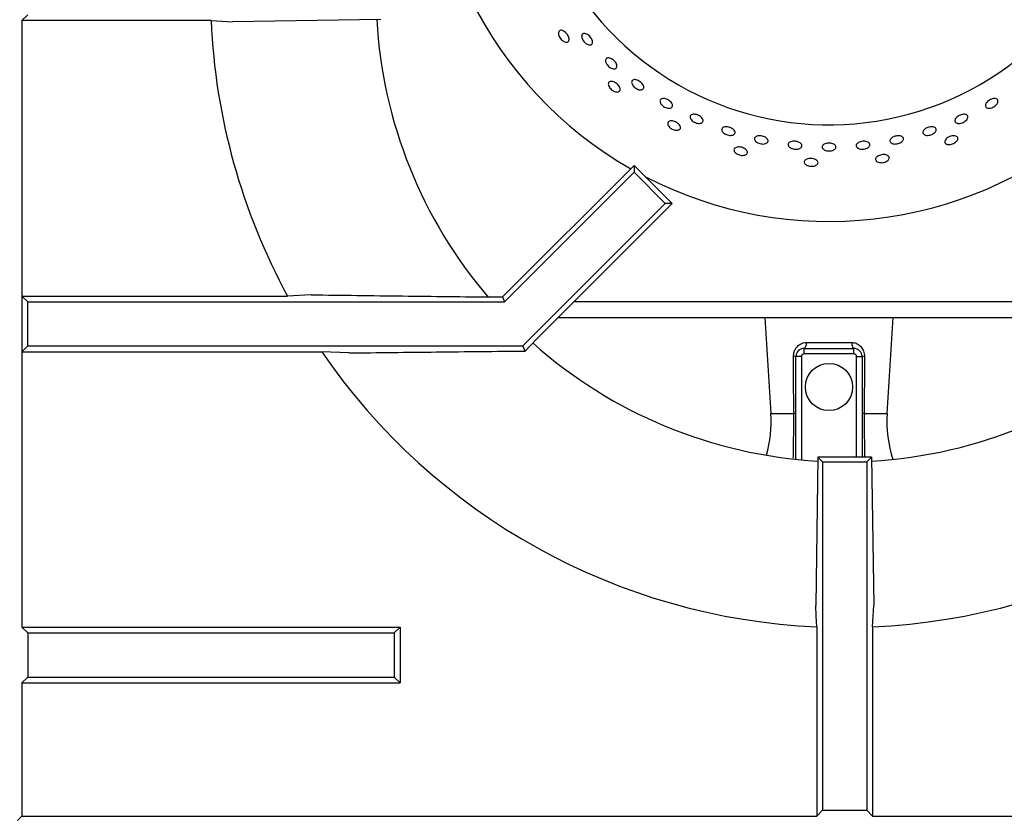
# Model space of a CAD drawing. Units: millimetres. Extents: x 5 to 415, y 5 to 292.
# Drawn here: x 116 to 131, y 211 to 223 of the extents above; entities that cross this region are included whole.
import ezdxf

# ---------------------------------------------------------------- set-up
doc = ezdxf.new("R2010")
doc.units = ezdxf.units.MM

msp = doc.modelspace()

# ---------------------------------------------------------------- linework, layer by layer
at = {"color": 7, "linetype": 'Continuous', "lineweight": 25}
for p, q in [((116.1399, 222.9009), (116.0526, 222.8136)), ((116.0526, 222.8136), (116.0526, 218.6549)), ((118.9094, 222.8136), (116.0526, 222.8136)), ((118.9094, 222.8136), (119.2336, 222.7954)), ((121.4731, 222.828), (119.2336, 222.7954)), ((123.3152, 218.6404), (125.3015, 220.6266)), ((125.3015, 220.6266), (125.3015, 220.5237)), ((125.3015, 220.6266), (125.8758, 220.0523)), ((123.3454, 218.5676), (125.3015, 220.5237)), ((125.3015, 220.5237), (125.7729, 220.0523)), ((123.6215, 217.9009), (125.7729, 220.0523)), ((123.8217, 217.9982), (125.8758, 220.0523)), ((125.8758, 220.0523), (125.7729, 220.0523)), ((116.0526, 218.6549), (116.0526, 217.8136)), ((116.0526, 218.6549), (116.1399, 218.5676)), ((116.0526, 218.6549), (120.065, 218.6549)), ((116.1399, 217.9009), (116.1399, 218.5676)), ((116.1399, 218.5676), (123.3454, 218.5676)), ((120.4244, 218.6731), (120.065, 218.6549)), ((123.1878, 218.6404), (123.3152, 218.6404)), ((123.3152, 218.6404), (123.3454, 218.5676)), ((124.1555, 218.332), (132.8114, 218.332)), ((127.2783, 218.332), (127.3671, 216.8818)), ((129.1243, 216.8818), (129.2131, 218.332)), ((123.6531, 217.8246), (123.8217, 217.9982)), ((127.9011, 217.9531), (128.5903, 217.9531)), ((116.0526, 217.8136), (116.1399, 217.9009)), ((116.0526, 217.8136), (116.0526, 213.6549)), ((116.0526, 217.8136), (120.5805, 217.8136)), ((116.1399, 217.9009), (123.6215, 217.9009)), ((120.9887, 217.7954), (120.5805, 217.8136)), ((123.6531, 217.8246), (123.6215, 217.9009)), ((127.8707, 217.7814), (127.8707, 217.8647)), ((127.8707, 217.8647), (128.6207, 217.8647)), ((128.6207, 217.7814), (128.6207, 217.8647)), ((127.829, 217.7397), (127.7457, 217.7397)), ((127.7457, 216.1895), (127.7457, 217.7397)), ((128.6207, 217.7814), (127.8707, 217.7814)), ((128.6624, 217.7397), (128.7457, 217.7397)), ((128.7457, 217.7397), (128.7457, 216.2239)), ((128.0772, 216.2239), (128.0446, 213.9844)), ((128.0772, 216.2239), (128.1501, 216.1509)), ((128.8897, 216.2239), (128.0772, 216.2239)), ((128.8897, 216.2239), (128.8168, 216.1509)), ((128.8897, 216.2239), (128.9223, 213.9844)), ((128.1501, 216.1509), (128.1501, 210.8907)), ((128.1501, 216.1509), (128.8168, 216.1509)), ((128.8168, 216.1509), (128.8168, 210.8907)), ((128.9041, 213.6602), (128.9223, 213.9844)), ((116.0526, 213.6549), (116.1399, 213.5676)), ((116.0526, 213.6549), (121.7649, 213.6549)), ((121.6776, 213.5676), (121.7649, 213.6549)), ((121.7649, 213.6549), (121.7649, 212.8136)), ((128.0628, 213.6602), (128.0628, 210.8034)), ((128.9041, 213.6602), (128.9041, 210.8034)), ((116.1399, 213.5676), (116.1399, 212.9009)), ((116.1399, 213.5676), (121.6776, 213.5676)), ((121.6776, 213.5676), (121.6776, 212.9009)), ((116.0526, 212.8136), (116.1399, 212.9009)), ((116.1399, 212.9009), (121.6776, 212.9009)), ((121.6776, 212.9009), (121.7649, 212.8136)), ((116.0526, 212.8136), (116.0526, 210.8034)), ((116.0526, 212.8136), (121.7649, 212.8136)), ((116.0526, 210.8034), (115.9835, 210.7343)), ((116.0526, 210.8034), (128.0628, 210.8034)), ((128.1501, 210.8907), (128.0628, 210.8034)), ((128.1501, 210.8907), (128.8168, 210.8907)), ((128.8168, 210.8907), (128.9041, 210.8034)), ((128.9041, 210.8034), (140.9143, 210.8034))]:
    msp.add_line(p, q, dxfattribs=at)
at = {"color": 8, "linetype": 'Continuous', "lineweight": 25}
for p, q in [((124.3972, 218.5737), (132.5698, 218.5737)), ((127.829, 217.7397), (127.829, 216.1812)), ((128.6624, 216.2239), (128.6624, 217.7397)), ((127.3671, 216.8818), (127.7128, 216.8818)), ((128.7786, 216.8818), (129.1243, 216.8818))]:
    msp.add_line(p, q, dxfattribs=at)
at = {"color": 7, "linetype": 'Continuous', "lineweight": 25, "flags": 128}
for points in [[(127.9011, 217.9531), (127.9008, 217.9362), (127.8993, 217.9197), (127.8966, 217.9044), (127.8929, 217.8909), (127.8882, 217.8798), (127.8828, 217.8715), (127.8769, 217.8664), (127.8707, 217.8647)], [(128.5903, 217.9531), (128.5906, 217.9362), (128.5921, 217.9197), (128.5948, 217.9044), (128.5985, 217.8909), (128.6032, 217.8798), (128.6086, 217.8715), (128.6145, 217.8664), (128.6207, 217.8647)], [(128.0628, 213.6602), (128.0539, 213.8187), (128.0446, 213.9844)]]:
    msp.add_lwpolyline(points, dxfattribs=at)
at = {"color": 7, "linetype": 'Continuous', "lineweight": 25}
msp.add_circle((128.2457, 217.2814), 0.3569, dxfattribs=at)
for centre, radius, start, end in [((128.2457, 225.823), 6.0417, 242.67985, 17.96197), ((128.2457, 225.823), 4.5833, 161.82787, 359.47912), ((128.2457, 225.823), 6.0417, 172.53332, 240.28357), ((128.4835, 223.2343), 9.5833, 182.51578, 208.54473), ((128.4835, 223.2343), 7.0833, 183.29736, 220.48637), ((128.4835, 223.2343), 7.0833, 228.29601, 266.70451), ((128.4835, 223.2343), 7.0833, 273.2953, 311.70348), ((128.4835, 223.2343), 9.5833, 214.4463, 267.48422), ((127.8707, 217.7397), 0.125, 90, 180), ((128.6207, 217.7397), 0.125, 0, 90), ((128.4835, 223.2343), 9.5833, 272.51578, 325.5537), ((127.7157, 217.6566), 0.0883, 70.1217, 93.55695), ((127.8707, 217.7397), 0.0417, 90, 180), ((128.6207, 217.7397), 0.0417, 0, 90), ((128.7757, 217.6566), 0.0883, 86.44451, 109.87683), ((125.454, 216.7647), 1.9167, 344.43582, 3.50363), ((127.7177, 216.8045), 0.0775, 68.79262, 93.60159), ((128.7737, 216.8045), 0.0775, 86.40029, 111.20549), ((131.0374, 216.7647), 1.9167, 176.49637, 197.50364)]:
    msp.add_arc(centre, radius, start, end, dxfattribs=at)
for points, knots in [([(124.1588, 222.6319), (124.1609, 222.6393), (124.165, 222.6542), (124.1818, 222.6662), (124.2042, 222.6687), (124.2306, 222.6607), (124.2579, 222.6434), (124.283, 222.6189), (124.3031, 222.5897), (124.3161, 222.5593), (124.3203, 222.5311), (124.3152, 222.508), (124.3014, 222.4928), (124.2803, 222.4871), (124.2545, 222.4916), (124.2268, 222.5058), (124.2005, 222.5282), (124.1785, 222.5563), (124.1635, 222.5868), (124.1573, 222.613), (124.1584, 222.6266), (124.1588, 222.6319)], [0, 0, 0, 0, 0.0536831, 0.1073672, 0.1610502, 0.2147349, 0.2684242, 0.3221125, 0.3757965, 0.4294783, 0.4831654, 0.5368563, 0.5905428, 0.6442248, 0.6979071, 0.7515973, 0.8052857, 0.8589704, 0.9126519, 0.9663383, 1, 1, 1, 1]), ([(124.5087, 222.5747), (124.5095, 222.5828), (124.511, 222.5992), (124.5247, 222.6148), (124.5451, 222.6214), (124.5708, 222.6179), (124.5988, 222.6047), (124.6261, 222.5835), (124.6494, 222.5566), (124.6663, 222.5271), (124.6748, 222.4982), (124.6739, 222.4732), (124.6635, 222.4548), (124.6449, 222.4451), (124.6202, 222.4452), (124.5922, 222.4551), (124.5641, 222.4738), (124.5392, 222.4992), (124.5203, 222.5283), (124.5104, 222.5546), (124.5092, 222.5691), (124.5087, 222.5747)], [0, 0, 0, 0, 0.0536847, 0.1073697, 0.1610502, 0.2147326, 0.2684225, 0.322112, 0.3757957, 0.429476, 0.4831619, 0.5368525, 0.5905413, 0.644222, 0.6979033, 0.7515929, 0.8052846, 0.8589692, 0.9126504, 0.9663319, 1, 1, 1, 1]), ([(124.8745, 222.18), (124.8717, 222.1892), (124.8662, 222.2075), (124.8704, 222.2301), (124.8834, 222.2458), (124.9046, 222.2527), (124.9314, 222.2501), (124.9609, 222.2382), (124.9898, 222.2186), (125.0149, 222.1935), (125.0333, 222.1656), (125.043, 222.1381), (125.0428, 222.114), (125.0326, 222.096), (125.0136, 222.086), (124.9879, 222.0853), (124.9586, 222.094), (124.9289, 222.1112), (124.9024, 222.1348), (124.884, 222.1591), (124.8771, 222.1742), (124.8745, 222.18)], [0, 0, 0, 0, 0.0536893, 0.1073788, 0.1610648, 0.2147455, 0.2684276, 0.3221168, 0.3758079, 0.4294911, 0.4831718, 0.536858, 0.5905496, 0.6442376, 0.697918, 0.7516017, 0.8052899, 0.8589793, 0.9126649, 0.9663448, 1, 1, 1, 1]), ([(124.9116, 221.8519), (124.912, 221.8596), (124.913, 221.875), (124.9269, 221.8903), (124.9484, 221.8973), (124.9759, 221.895), (125.0061, 221.8838), (125.0357, 221.865), (125.0615, 221.8407), (125.0805, 221.8136), (125.0905, 221.7869), (125.0903, 221.7633), (125.0799, 221.7455), (125.0605, 221.7356), (125.0343, 221.7346), (125.0043, 221.7427), (124.9739, 221.7592), (124.9466, 221.782), (124.9256, 221.8088), (124.9141, 221.8331), (124.9123, 221.8467), (124.9116, 221.8519)], [0, 0, 0, 0, 0.0536838, 0.1073693, 0.1610494, 0.2147348, 0.2684244, 0.3221134, 0.3757951, 0.4294775, 0.4831652, 0.5368561, 0.5905428, 0.6442234, 0.6979085, 0.7515978, 0.8052888, 0.8589716, 0.9126525, 0.9663379, 1, 1, 1, 1]), ([(125.276, 221.8434), (125.2718, 221.8523), (125.2635, 221.87), (125.2636, 221.8937), (125.2733, 221.9118), (125.2924, 221.9222), (125.3185, 221.9238), (125.3487, 221.9164), (125.3797, 221.9011), (125.408, 221.8795), (125.4304, 221.854), (125.4444, 221.8276), (125.4484, 221.803), (125.4417, 221.7831), (125.4253, 221.77), (125.4008, 221.7652), (125.3713, 221.7694), (125.3399, 221.7821), (125.3105, 221.8019), (125.2887, 221.8236), (125.2796, 221.8379), (125.276, 221.8434)], [0, 0, 0, 0, 0.0536909, 0.1073805, 0.1610667, 0.214747, 0.2684313, 0.3221213, 0.3758122, 0.4294939, 0.4831759, 0.53686, 0.590552, 0.6442405, 0.6979233, 0.7516026, 0.8052897, 0.8589813, 0.9126674, 0.9663481, 1, 1, 1, 1]), ([(125.6951, 221.5799), (125.6934, 221.5879), (125.6901, 221.6038), (125.6987, 221.6226), (125.7165, 221.6349), (125.7424, 221.6391), (125.7732, 221.6349), (125.8056, 221.6228), (125.836, 221.6043), (125.8609, 221.5813), (125.8775, 221.5564), (125.8839, 221.5325), (125.8793, 221.512), (125.8642, 221.4973), (125.8403, 221.4901), (125.8105, 221.4912), (125.778, 221.5006), (125.7465, 221.5173), (125.7198, 221.5394), (125.7026, 221.5614), (125.6972, 221.5747), (125.6951, 221.5799)], [0, 0, 0, 0, 0.0536855, 0.1073706, 0.1610488, 0.2147316, 0.2684225, 0.3221141, 0.3757949, 0.4294764, 0.4831613, 0.5368529, 0.5905422, 0.6442243, 0.6979036, 0.7515909, 0.8052837, 0.8589707, 0.9126513, 0.9663341, 1, 1, 1, 1]), ([(130.6412, 221.4935), (130.6339, 221.4964), (130.6193, 221.5023), (130.6089, 221.5202), (130.6089, 221.5424), (130.6198, 221.5671), (130.6402, 221.5914), (130.6678, 221.6128), (130.6995, 221.6289), (130.7317, 221.6378), (130.7608, 221.6384), (130.7836, 221.6306), (130.7975, 221.6153), (130.801, 221.5941), (130.7936, 221.5695), (130.7762, 221.5443), (130.7507, 221.5214), (130.7199, 221.5034), (130.6874, 221.4925), (130.6602, 221.4897), (130.6465, 221.4924), (130.6412, 221.4935)], [0, 0, 0, 0, 0.0536829, 0.1073652, 0.161046, 0.2147289, 0.2684197, 0.3221098, 0.375792, 0.4294743, 0.4831591, 0.5368505, 0.5905395, 0.6442193, 0.6979024, 0.751591, 0.8052807, 0.8589653, 0.9126447, 0.9663322, 1, 1, 1, 1]), ([(126.1922, 221.292), (126.1835, 221.299), (126.1662, 221.3129), (126.1508, 221.3369), (126.1456, 221.3599), (126.1517, 221.3796), (126.1684, 221.3936), (126.1937, 221.4004), (126.2248, 221.3994), (126.2584, 221.3907), (126.2905, 221.3753), (126.3176, 221.355), (126.3366, 221.332), (126.3454, 221.3089), (126.3428, 221.288), (126.3292, 221.2719), (126.3062, 221.2623), (126.2763, 221.2604), (126.243, 221.2665), (126.2139, 221.278), (126.1982, 221.2881), (126.1922, 221.292)], [0, 0, 0, 0, 0.053691, 0.1073793, 0.1610717, 0.2147566, 0.2684385, 0.3221206, 0.3758097, 0.4295001, 0.4831849, 0.5368652, 0.5905503, 0.6442413, 0.697929, 0.7516105, 0.8052903, 0.8589813, 0.9126703, 0.9663581, 1, 1, 1, 1]), ([(130.1483, 221.2957), (130.148, 221.3027), (130.1474, 221.3168), (130.1606, 221.3404), (130.1826, 221.3627), (130.212, 221.3815), (130.245, 221.3946), (130.2781, 221.4007), (130.3076, 221.3989), (130.3301, 221.3894), (130.3431, 221.3731), (130.3453, 221.352), (130.3362, 221.3283), (130.317, 221.3049), (130.2898, 221.2845), (130.2575, 221.2694), (130.2239, 221.2612), (130.1927, 221.261), (130.1676, 221.2687), (130.1529, 221.2813), (130.1496, 221.2917), (130.1483, 221.2957)], [0, 0, 0, 0, 0.0536854, 0.1073693, 0.1610608, 0.2147515, 0.2684348, 0.3221131, 0.3757988, 0.4294915, 0.4831787, 0.5368596, 0.5905409, 0.6442297, 0.6979213, 0.7516072, 0.8052866, 0.8589713, 0.9126629, 0.9663513, 1, 1, 1, 1]), ([(125.8101, 221.2455), (125.8089, 221.2531), (125.8067, 221.2684), (125.8171, 221.2862), (125.8366, 221.2976), (125.864, 221.301), (125.8959, 221.2963), (125.9288, 221.2841), (125.9591, 221.2657), (125.9833, 221.2432), (125.9986, 221.219), (126.0033, 221.1959), (125.9969, 221.1764), (125.98, 221.1627), (125.9546, 221.1562), (125.9235, 221.158), (125.8904, 221.1677), (125.8589, 221.1844), (125.8327, 221.2062), (125.8164, 221.2276), (125.8118, 221.2405), (125.8101, 221.2455)], [0, 0, 0, 0, 0.0536837, 0.1073688, 0.1610479, 0.2147335, 0.2684233, 0.3221132, 0.3757971, 0.4294768, 0.4831641, 0.536856, 0.5905424, 0.6442232, 0.697906, 0.7515979, 0.8052878, 0.858971, 0.9126524, 0.9663379, 1, 1, 1, 1]), ([(126.6332, 221.1421), (126.6298, 221.1495), (126.6232, 221.1644), (126.6276, 221.1847), (126.6423, 221.2004), (126.6666, 221.21), (126.6976, 221.2124), (126.7318, 221.2074), (126.7654, 221.1956), (126.7947, 221.1784), (126.8162, 221.1575), (126.8275, 221.1354), (126.8274, 221.1144), (126.8158, 221.0968), (126.7941, 221.0847), (126.7647, 221.0796), (126.731, 221.0819), (126.6967, 221.0916), (126.6659, 221.1076), (126.6444, 221.1255), (126.6363, 221.1375), (126.6332, 221.1421)], [0, 0, 0, 0, 0.0536867, 0.10737, 0.1610521, 0.2147332, 0.2684229, 0.3221164, 0.375799, 0.4294776, 0.4831632, 0.5368555, 0.5905425, 0.644225, 0.6979055, 0.751592, 0.8052856, 0.85897, 0.9126504, 0.9663345, 1, 1, 1, 1]), ([(127.1533, 220.9783), (127.1457, 220.9846), (127.1303, 220.9972), (127.12, 221.0189), (127.1206, 221.0395), (127.133, 221.0571), (127.1555, 221.0696), (127.1856, 221.0757), (127.22, 221.0748), (127.2548, 221.0671), (127.2861, 221.0533), (127.3103, 221.0351), (127.3246, 221.0144), (127.3276, 220.9934), (127.3187, 220.9745), (127.2991, 220.9598), (127.2709, 220.9511), (127.2374, 220.9494), (127.2024, 220.955), (127.1734, 220.9656), (127.1589, 220.9747), (127.1533, 220.9783)], [0, 0, 0, 0, 0.0536907, 0.1073804, 0.161069, 0.2147491, 0.2684302, 0.3221216, 0.3758113, 0.429495, 0.4831737, 0.53686, 0.5905505, 0.6442399, 0.6979214, 0.7516015, 0.8052915, 0.8589813, 0.9126664, 0.9663494, 1, 1, 1, 1]), ([(129.1928, 220.9613), (129.1857, 220.9658), (129.1717, 220.9749), (129.1638, 220.9943), (129.1671, 221.0152), (129.1819, 221.0359), (129.2064, 221.054), (129.2379, 221.0675), (129.2728, 221.075), (129.3071, 221.0756), (129.337, 221.0692), (129.3591, 221.0565), (129.371, 221.0387), (129.3713, 221.018), (129.36, 220.9965), (129.3384, 220.9769), (129.3088, 220.9614), (129.2746, 220.9518), (129.2398, 220.9493), (129.2116, 220.9532), (129.198, 220.959), (129.1928, 220.9613)], [0, 0, 0, 0, 0.0536851, 0.1073719, 0.161052, 0.2147327, 0.2684219, 0.3221145, 0.3757966, 0.4294778, 0.4831634, 0.5368547, 0.5905425, 0.6442238, 0.6979043, 0.7515921, 0.8052835, 0.8589691, 0.9126528, 0.9663344, 1, 1, 1, 1]), ([(129.6645, 221.1225), (129.6651, 221.1296), (129.6664, 221.1437), (129.6825, 221.1658), (129.7071, 221.1855), (129.7384, 221.2008), (129.7727, 221.2102), (129.8062, 221.2124), (129.835, 221.2072), (129.8559, 221.1951), (129.8667, 221.1774), (129.8661, 221.156), (129.8542, 221.1334), (129.8322, 221.1123), (129.8027, 221.095), (129.7689, 221.0836), (129.7347, 221.0794), (129.7039, 221.0828), (129.6802, 221.0933), (129.6672, 221.1076), (129.6653, 221.1184), (129.6645, 221.1225)], [0, 0, 0, 0, 0.0536851, 0.1073716, 0.161061, 0.2147529, 0.2684339, 0.3221137, 0.3758023, 0.4294937, 0.4831807, 0.5368619, 0.590543, 0.6442324, 0.6979229, 0.7516059, 0.805288, 0.8589725, 0.9126611, 0.9663515, 1, 1, 1, 1]), ([(130.0177, 220.95), (130.0113, 220.9543), (129.9984, 220.9629), (129.9922, 220.9825), (129.9968, 221.0046), (130.0125, 221.0273), (130.0374, 221.0478), (130.0685, 221.0641), (130.1024, 221.0743), (130.1353, 221.0772), (130.1635, 221.0725), (130.1839, 221.0605), (130.1941, 221.0426), (130.193, 221.0209), (130.1807, 220.9977), (130.1587, 220.9758), (130.1293, 220.9577), (130.0957, 220.9454), (130.0621, 220.9406), (130.0353, 220.9428), (130.0226, 220.948), (130.0177, 220.95)], [0, 0, 0, 0, 0.0536826, 0.1073671, 0.1610488, 0.2147323, 0.2684237, 0.3221145, 0.3757966, 0.4294773, 0.4831649, 0.5368555, 0.5905427, 0.6442231, 0.6979068, 0.7515957, 0.8052877, 0.8589695, 0.9126538, 0.9663378, 1, 1, 1, 1]), ([(127.671, 220.8879), (127.6622, 220.893), (127.6446, 220.9034), (127.6299, 220.9235), (127.6261, 220.9442), (127.6344, 220.9635), (127.6536, 220.9792), (127.6816, 220.9896), (127.7152, 220.9936), (127.7507, 220.9908), (127.7841, 220.9816), (127.8116, 220.9669), (127.83, 220.9483), (127.8374, 220.9278), (127.8328, 220.9078), (127.8169, 220.8904), (127.7913, 220.8777), (127.7589, 220.8711), (127.7237, 220.8717), (127.6932, 220.8781), (127.6772, 220.8851), (127.671, 220.8879)], [0, 0, 0, 0, 0.0536896, 0.1073818, 0.1610685, 0.2147506, 0.2684317, 0.3221196, 0.3758097, 0.4294959, 0.4831764, 0.5368595, 0.590551, 0.6442407, 0.6979234, 0.7516039, 0.8052889, 0.8589798, 0.9126699, 0.9663508, 1, 1, 1, 1]), ([(128.2083, 220.8495), (128.1978, 220.8525), (128.1767, 220.8587), (128.1541, 220.875), (128.1415, 220.8943), (128.1407, 220.9147), (128.1517, 220.934), (128.1733, 220.95), (128.2031, 220.961), (128.2377, 220.9658), (128.2732, 220.964), (128.3056, 220.9556), (128.3312, 220.9417), (128.3472, 220.9236), (128.3518, 220.9034), (128.3444, 220.8833), (128.3258, 220.8656), (128.2983, 220.8524), (128.2648, 220.8453), (128.2334, 220.8448), (128.2153, 220.8482), (128.2083, 220.8495)], [0, 0, 0, 0, 0.0536889, 0.1073781, 0.1610704, 0.214756, 0.2684361, 0.3221199, 0.3758111, 0.4295002, 0.4831841, 0.536862, 0.59055, 0.6442407, 0.6979279, 0.751609, 0.8052919, 0.8589804, 0.9126707, 0.9663576, 1, 1, 1, 1]), ([(128.6783, 220.8896), (128.6719, 220.895), (128.6593, 220.9056), (128.654, 220.9258), (128.6601, 220.9463), (128.6775, 220.9651), (128.7042, 220.9803), (128.7371, 220.9902), (128.7726, 220.9936), (128.8066, 220.9903), (128.8353, 220.9805), (128.8555, 220.9653), (128.8649, 220.9463), (128.8625, 220.9256), (128.8485, 220.9055), (128.8245, 220.8885), (128.7931, 220.8764), (128.758, 220.8708), (128.7232, 220.8723), (128.6959, 220.8794), (128.6832, 220.8868), (128.6783, 220.8896)], [0, 0, 0, 0, 0.0536856, 0.1073704, 0.1610505, 0.2147325, 0.2684234, 0.3221139, 0.3757987, 0.4294784, 0.4831621, 0.5368529, 0.5905434, 0.6442254, 0.6979061, 0.7515943, 0.8052851, 0.8589725, 0.9126533, 0.9663334, 1, 1, 1, 1]), ([(126.815, 220.8391), (126.8123, 220.8464), (126.8069, 220.8608), (126.8135, 220.8804), (126.8302, 220.8956), (126.8562, 220.9047), (126.8884, 220.9067), (126.9232, 220.9016), (126.9566, 220.8899), (126.9849, 220.8729), (127.0049, 220.8525), (127.0144, 220.8308), (127.0121, 220.8104), (126.9984, 220.7934), (126.9749, 220.7819), (126.9442, 220.7771), (126.9097, 220.7798), (126.8754, 220.7895), (126.8454, 220.8054), (126.825, 220.8229), (126.8178, 220.8346), (126.815, 220.8391)], [0, 0, 0, 0, 0.0536831, 0.1073685, 0.1610487, 0.2147334, 0.2684238, 0.3221141, 0.3757952, 0.4294764, 0.4831644, 0.5368556, 0.5905428, 0.644225, 0.6979052, 0.7515971, 0.8052863, 0.858972, 0.9126515, 0.9663386, 1, 1, 1, 1]), ([(128.9658, 220.6881), (128.9604, 220.6936), (128.9496, 220.7047), (128.9476, 220.7252), (128.9567, 220.7458), (128.9768, 220.7647), (129.0054, 220.7797), (129.0392, 220.7891), (129.0745, 220.792), (129.1073, 220.788), (129.1339, 220.7775), (129.1513, 220.7616), (129.1576, 220.742), (129.152, 220.721), (129.1352, 220.7008), (129.1091, 220.684), (129.0765, 220.6724), (129.0412, 220.6674), (129.0073, 220.6696), (128.9815, 220.6774), (128.9702, 220.6851), (128.9658, 220.6881)], [0, 0, 0, 0, 0.0536832, 0.107368, 0.1610494, 0.2147338, 0.2684239, 0.3221162, 0.3757955, 0.4294791, 0.4831647, 0.5368572, 0.5905437, 0.6442252, 0.6979082, 0.7515972, 0.8052857, 0.8589738, 0.9126516, 0.9663382, 1, 1, 1, 1]), ([(127.8825, 220.6506), (127.8784, 220.6571), (127.8701, 220.6701), (127.8724, 220.6907), (127.8856, 220.709), (127.9092, 220.7232), (127.9402, 220.7319), (127.9753, 220.7341), (128.0104, 220.7296), (128.0417, 220.7189), (128.0655, 220.7031), (128.0792, 220.6839), (128.0813, 220.6635), (128.0714, 220.644), (128.0508, 220.6278), (128.0217, 220.6168), (127.9875, 220.6122), (127.9519, 220.6146), (127.9192, 220.6239), (127.8956, 220.6368), (127.8861, 220.6467), (127.8825, 220.6506)], [0, 0, 0, 0, 0.0536832, 0.1073677, 0.1610493, 0.2147327, 0.2684228, 0.3221111, 0.3757939, 0.4294772, 0.4831634, 0.5368552, 0.5905411, 0.644223, 0.6979047, 0.7515954, 0.8052873, 0.858971, 0.9126527, 0.9663387, 1, 1, 1, 1]), ([(120.4244, 218.6731), (120.8832, 218.6674), (121.801, 218.6559), (122.7255, 218.6456), (123.1878, 218.6404)], [0, 0, 0, 0, 0.4999314, 1, 1, 1, 1]), ([(127.7102, 217.7448), (127.7121, 217.7673), (127.7159, 217.8122), (127.7459, 217.8723), (127.792, 217.9209), (127.8471, 217.949), (127.8863, 217.952), (127.9011, 217.9531)], [0, 0, 0, 0, 0.2018887, 0.4030977, 0.6216034, 0.857075, 1, 1, 1, 1]), ([(128.5903, 217.9531), (128.6121, 217.9507), (128.6557, 217.9459), (128.7124, 217.91), (128.7566, 217.8563), (128.7787, 217.7964), (128.7806, 217.7576), (128.7812, 217.7448)], [0, 0, 0, 0, 0.2110993, 0.4215456, 0.6512136, 0.8853823, 1, 1, 1, 1]), ([(120.9887, 217.7954), (121.4308, 217.8006), (122.3152, 217.811), (123.2071, 217.8201), (123.6531, 217.8246)], [0, 0, 0, 0, 0.4998911, 1, 1, 1, 1]), ([(127.7128, 216.8818), (127.7126, 216.9372), (127.7117, 217.2249), (127.7109, 217.5125), (127.7102, 217.7448)], [0, 0, 0, 0, 0.1926103, 1, 1, 1, 1]), ([(128.7812, 217.7448), (128.781, 217.6894), (128.7802, 217.4017), (128.7793, 217.1141), (128.7786, 216.8818)], [0, 0, 0, 0, 0.1926104, 1, 1, 1, 1])]:
    msp.add_open_spline(points, degree=3, knots=knots, dxfattribs=at)
at = {"color": 8, "linetype": 'Continuous', "lineweight": 25}
for points, knots in [([(127.7069, 216.2067), (127.7085, 216.2886), (127.7114, 216.4378), (127.7133, 216.6668), (127.713, 216.8097), (127.7128, 216.8818)], [0, 0, 0, 0, 0.3765706, 0.6855271, 1, 1, 1, 1]), ([(128.7786, 216.8818), (128.7784, 216.8262), (128.778, 216.6801), (128.7797, 216.4565), (128.7827, 216.297), (128.784, 216.2239)], [0, 0, 0, 0, 0.2495551, 0.6559988, 1, 1, 1, 1])]:
    msp.add_open_spline(points, degree=3, knots=knots, dxfattribs=at)

doc.saveas('drawing.dxf')
